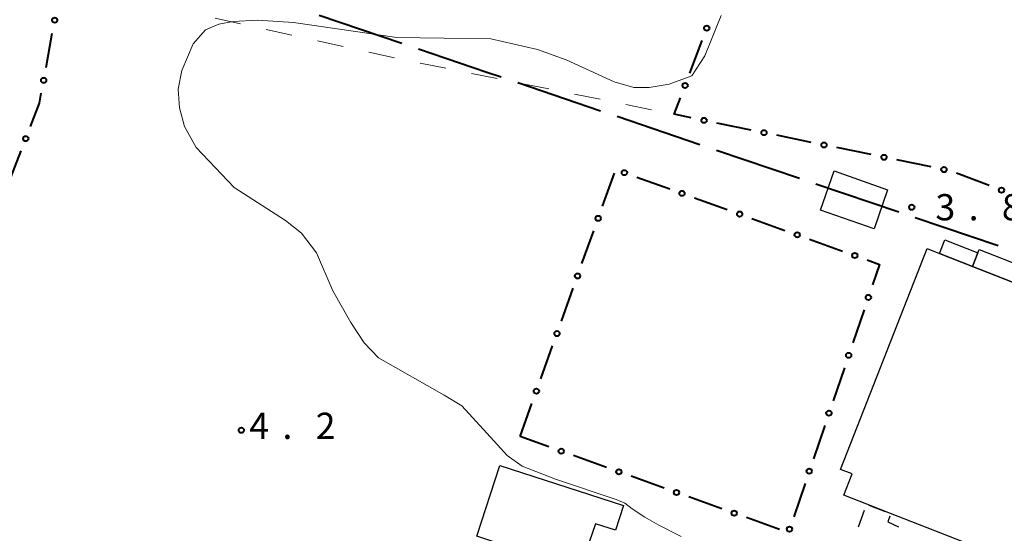
# Model space of a CAD drawing. Units: metres. Extents: x -78000 to -76000, y 33000 to 34501.
# Drawn here: x -77266 to -77125, y 34297 to 34370 of the extents above; entities that cross this region are included whole.
import ezdxf

# ---------------------------------------------------------------- set-up
doc = ezdxf.new("R2010")
doc.units = ezdxf.units.M
for name, color, linetype, lineweight in [('110600_大字・町・丁目界', 7, 'Continuous', 40), ('300100_普通建物', 7, 'Continuous', 30), ('300300_普通無壁舎', 7, 'Continuous', 30), ('613000_さく(未分類)', 7, 'Continuous', 30), ('620100_区域界', 7, 'Continuous', 30), ('710200_等高線(主曲線)', 7, 'Continuous', 13), ('731200_図化機測定による標高点', 7, 'Continuous', 40)]:
    doc.layers.add(name, color=color, linetype=linetype, lineweight=lineweight)
doc.styles.add('Style-WORKING', font='MS Gothic.ttf')

msp = doc.modelspace()

# ---------------------------------------------------------------- linework, layer by layer
at = {"layer": '110600_大字・町・丁目界', "linetype": 'Continuous', "lineweight": 40}
for p, q in [((-77223.02, 34371.02), (-77211.184, 34367.001)), ((-77194.613, 34361.373), (-77182.778, 34357.352)), ((-77180.411, 34356.548), (-77168.575, 34352.527)), ((-77166.208, 34351.723), (-77154.372, 34347.702)), ((-77152.005, 34346.898), (-77140.169, 34342.877)), ((-77137.802, 34342.072), (-77125.967, 34338.051))]:
    msp.add_line(p, q, dxfattribs=at)
at = {"layer": '110600_大字・町・丁目界', "linetype": 'Continuous', "lineweight": 40, "flags": 128}
msp.add_lwpolyline([(-77208.817, 34366.197), (-77199.02, 34362.87), (-77196.98, 34362.177)], dxfattribs=at)
at = {"layer": '300100_普通建物', "linetype": 'Continuous', "lineweight": 30, "flags": 128}
for points in [[(-77136.12, 34337.63), (-77134.35, 34336.94), (-77129.62, 34335.09), (-77122.81, 34332.41), (-77117.97, 34330.57), (-77111.24, 34327.89), (-77124.79, 34293.27), (-77141.33, 34299.74), (-77144.75, 34301.07), (-77148.01, 34302.35), (-77146.81, 34305.41), (-77148.48, 34306.06)], [(-77128.66, 34337.51), (-77121.86, 34334.81), (-77121.96, 34334.64), (-77122.81, 34332.41), (-77129.62, 34335.09), (-77128.85, 34337.04)], [(-77197.2, 34306.63), (-77179.52, 34300.89), (-77180.67, 34297.36), (-77183.51, 34298.29), (-77185.79, 34291.62), (-77200.49, 34296.51)]]:
    msp.add_lwpolyline(points, close=True, dxfattribs=at)
at = {"layer": '300100_普通建物', "linetype": 'Continuous', "lineweight": 30}
for points in [[(-77141.76, 34346.04), (-77143.68, 34340.47), (-77151.34, 34343.13), (-77149.38, 34348.73)], [(-77133.56, 34338.9), (-77128.85, 34337.04), (-77129.62, 34335.09), (-77134.35, 34336.94)]]:
    msp.add_3dface(points, dxfattribs=at)
at = {"layer": '300300_普通無壁舎', "linetype": 'Continuous', "lineweight": 30}
for p, q in [((-77145.934, 34297.855), (-77145.07, 34300.201)), ((-77144.448, 34300.953), (-77142.118, 34300.046))]:
    msp.add_line(p, q, dxfattribs=at)
at = {"layer": '300300_普通無壁舎', "linetype": 'Continuous', "lineweight": 30, "flags": 128}
msp.add_lwpolyline([(-77141.457, 34299.356), (-77141.72, 34298.56), (-77140.222, 34297.841)], dxfattribs=at)
at = {"layer": '613000_さく(未分類)', "linetype": 'Continuous', "lineweight": 40}
for p, q in [((-77262.04, 34363.535), (-77261.137, 34368.452)), ((-77170.036, 34362.718), (-77168.273, 34367.397)), ((-77161.261, 34354.583), (-77166.159, 34355.589)), ((-77152.69, 34352.823), (-77157.587, 34353.829)), ((-77144.119, 34351.063), (-77149.016, 34352.068)), ((-77267.391, 34346.938), (-77265.598, 34351.606)), ((-77135.547, 34349.302), (-77140.445, 34350.308)), ((-77182.495, 34343.72), (-77180.813, 34348.428)), ((-77177.613, 34347.855), (-77172.908, 34346.163)), ((-77127.238, 34346.639), (-77131.916, 34348.403)), ((-77169.379, 34344.893), (-77164.674, 34343.201)), ((-77161.145, 34341.932), (-77156.44, 34340.24)), ((-77185.439, 34335.48), (-77183.757, 34340.188)), ((-77152.912, 34338.971), (-77148.207, 34337.279)), ((-77188.382, 34327.24), (-77186.7, 34331.948)), ((-77145.11, 34328.875), (-77146.721, 34324.142)), ((-77191.326, 34319), (-77189.644, 34323.708)), ((-77147.929, 34320.592), (-77149.54, 34315.858)), ((-77194.27, 34310.76), (-77192.588, 34315.469)), ((-77150.748, 34312.308), (-77152.358, 34307.575)), ((-77190.168, 34309.289), (-77194.27, 34310.76)), ((-77181.931, 34306.336), (-77186.638, 34308.023)), ((-77173.695, 34303.383), (-77178.401, 34305.07)), ((-77153.566, 34304.025), (-77155.177, 34299.291)), ((-77165.458, 34300.429), (-77170.165, 34302.117)), ((-77157.222, 34297.476), (-77161.928, 34299.164))]:
    msp.add_line(p, q, dxfattribs=at)
at = {"layer": '613000_さく(未分類)', "linetype": 'Continuous', "lineweight": 40, "flags": 128}
for points in [[(-77264.253, 34355.106), (-77262.98, 34358.42), (-77262.718, 34359.846)], [(-77169.832, 34356.343), (-77172.25, 34356.84), (-77171.358, 34359.209)], [(-77144.678, 34336.009), (-77142.9, 34335.37), (-77143.902, 34332.425)]]:
    msp.add_lwpolyline(points, dxfattribs=at)
at = {"layer": '613000_さく(未分類)', "linetype": 'Continuous', "lineweight": 40}
for centre in [(-77260.798, 34370.296), (-77167.612, 34369.152), (-77262.379, 34361.691), (-77170.697, 34360.964), (-77167.995, 34355.966), (-77264.926, 34353.356), (-77159.424, 34354.206), (-77150.853, 34352.446), (-77142.282, 34350.685), (-77133.711, 34348.925), (-77179.377, 34348.489), (-77125.483, 34345.977), (-77171.143, 34345.528), (-77183.126, 34341.954), (-77162.91, 34342.567), (-77154.676, 34339.605), (-77146.442, 34336.644), (-77186.07, 34333.714), (-77144.506, 34330.65), (-77189.013, 34325.474), (-77147.325, 34322.367), (-77191.957, 34317.234), (-77150.144, 34314.083), (-77188.403, 34308.656), (-77180.166, 34305.703), (-77152.962, 34305.8), (-77171.93, 34302.75), (-77163.693, 34299.796), (-77155.781, 34297.516)]:
    msp.add_circle(centre, 0.375, dxfattribs=at)
at = {"layer": '620100_区域界', "linetype": 'Continuous', "lineweight": 13}
for p, q in [((-77237.886, 34370.564), (-77234.223, 34369.758)), ((-77230.561, 34368.952), (-77226.899, 34368.146)), ((-77223.236, 34367.34), (-77219.574, 34366.534)), ((-77215.912, 34365.728), (-77212.249, 34364.922)), ((-77208.577, 34364.165), (-77204.901, 34363.424)), ((-77201.225, 34362.682), (-77197.549, 34361.941)), ((-77193.873, 34361.2), (-77190.197, 34360.459)), ((-77186.521, 34359.717), (-77182.845, 34358.976)), ((-77179.169, 34358.235), (-77175.493, 34357.494))]:
    msp.add_line(p, q, dxfattribs=at)
at = {"layer": '710200_等高線(主曲線)', "linetype": 'Continuous', "lineweight": 13, "elevation": 4, "flags": 128}
msp.add_lwpolyline([(-77171.26, 34296.45), (-77174.47, 34298.1), (-77176.48, 34299.2), (-77178.25, 34300.42), (-77179.31, 34301.21), (-77180.54, 34301.74), (-77189.23, 34304.64), (-77194.01, 34306.52), (-77196.12, 34308.04), (-77197.51, 34309.56), (-77202.63, 34315.16), (-77205.12, 34316.69), (-77214.52, 34322.02), (-77216.56, 34324.17), (-77218.48, 34327.04), (-77221.03, 34331.61), (-77223.36, 34337.04), (-77225.54, 34339.83), (-77227.8, 34341.64), (-77235.16, 34346.38), (-77240.59, 34352.07), (-77242.25, 34355.07), (-77242.96, 34357.74), (-77243.17, 34360.45), (-77242.65, 34363.1), (-77241.01, 34366.92), (-77239.23, 34368.92), (-77237.33, 34369.74), (-77235.27, 34370.13), (-77231.82, 34370.3), (-77226.67, 34369.97), (-77211.89, 34367.83), (-77198.46, 34367.65), (-77191.78, 34366.12), (-77187.69, 34364.64), (-77180.83, 34361.49), (-77178.03, 34360.66), (-77175.84, 34360.66), (-77172.97, 34361.16), (-77169.76, 34362.35), (-77167.9, 34365.22), (-77165.54, 34370.96)], dxfattribs=at)
at = {"layer": '731200_図化機測定による標高点', "linetype": 'Continuous', "lineweight": 40}
for centre in [(-77138.31, 34343.54, 3.75), (-77234.12, 34311.65, 4.2)]:
    msp.add_circle(centre, 0.375, dxfattribs=at)

# ---------------------------------------------------------------- texts
at = {"layer": '731200_図化機測定による標高点', "linetype": 'Continuous', "lineweight": 40, "style": 'Style-WORKING'}
for s, p in [('3', (-77134.93, 34341.67, -9.999)), ('8', (-77125.43, 34341.67, -9.999)), ('.', (-77130.18, 34341.67, -9.999)), ('4', (-77233, 34310.41, -9.999)), ('2', (-77223.5, 34310.41, -9.999)), ('.', (-77228.25, 34310.41, -9.999))]:
    msp.add_text(s, height=3.75, dxfattribs=at).set_placement(p)

doc.saveas('drawing.dxf')
